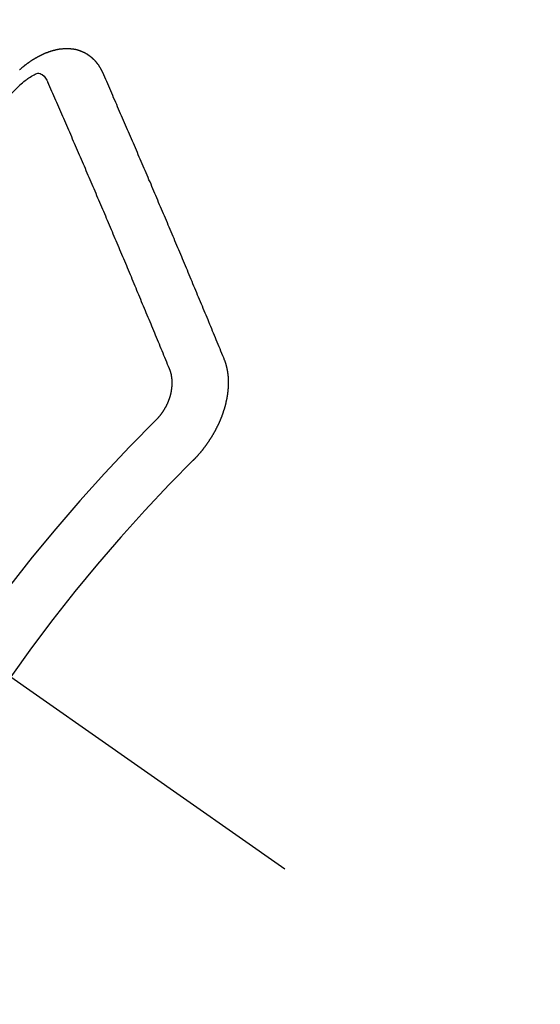
# Model space of a CAD drawing. Extents: x 0 to 26473, y -13 to 8857.
# Drawn here: x 17689 to 17695, y 6634 to 6646 of the extents above; entities that cross this region are included whole.
import ezdxf

# ---------------------------------------------------------------- set-up
doc = ezdxf.new("R2010")
doc.units = 0
doc.header["$LTSCALE"] = 50
doc.header["$MEASUREMENT"] = 0
doc.linetypes.add('CENTER2', pattern=[1.125, 0.75, -0.125, 0.125, -0.125])
doc.linetypes.add('HIDDEN', pattern=[0.375, 0.25, -0.125])
doc.layers.get('0').update_dxf_attribs({"linetype": 'CONTINUOUS'})
doc.layers.add('150-機器', color=8, linetype='CONTINUOUS')
doc.layers.add('160-文字', color=254, linetype='CONTINUOUS')
doc.styles.add('KH001', font='txt')
doc.dimstyles.new('KH1xx030', dxfattribs={"dimscale": 30, "dimtxt": 2, "dimasz": 0.6, "dimexe": 0.3, "dimexo": 1.2, "dimgap": 0.5, "dimtad": 3, "dimdec": 1, "dimdsep": 46, "dimlunit": 6, "dimtxsty": 'KH001', "dimblk": 'DOT', "dimcen": 1, "dimdle": 1, "dimclrd": 256, "dimclre": 256, "dimclrt": 256, "dimadec": 0, "dimazin": 0, "dimtfac": 1, "dimtdec": 1, "dimtix": 1, "dimtmove": 2, "dimatfit": 3, "dimldrblk": 'CLOSEDBLANK', "dimfxl": 1, "dimtolj": 1, "dimtzin": 0, "dimlwd": -1, "dimlwe": -1, "dimarcsym": 0})

# ---------------------------------------------------------------- blocks, each defined once
blk = doc.blocks.new('_ClosedBlank')
at = {"color": 0, "linetype": 'ByBlock', "lineweight": -2}
for p, q in [((-1, 0.16667), (0, 0)), ((-1, 0.16667), (-1, -0.16667)), ((0, 0), (-1, -0.16667))]:
    blk.add_line(p, q, dxfattribs=at)
blk = doc.blocks.new('_Dot')
at = {"color": 0, "linetype": 'ByBlock', "lineweight": -2}
blk.add_line((-0.5, 0), (-1, 0), dxfattribs=at)
at = {"color": 0, "linetype": 'ByBlock', "const_width": 0.5}
blk.add_lwpolyline([(-0.25, 0, 1), (0.25, 0, 1)], format="xyb", close=True, dxfattribs=at)
blk = doc.blocks.new('F402_H')
at = {"layer": '150-機器', "color": 13, "linetype": 'CENTER2'}
blk.add_line((0, 0), (244.018, -170.863), dxfattribs=at)
at = {"layer": '150-機器', "color": 13, "linetype": 'HIDDEN'}
for points in [[(223.03, -147.952), (223.029, -147.95), (223.028, -147.948), (223.027, -147.946), (223.026, -147.943), (223.024, -147.941), (223.023, -147.939), (223.022, -147.937), (223.021, -147.935), (223.021, -147.932), (223.02, -147.93), (223.018, -147.928), (223.017, -147.926), (223.016, -147.924), (223.014, -147.922), (223.014, -147.919), (223.013, -147.917), (223.012, -147.915), (223.01, -147.913), (223.009, -147.911), (223.008, -147.909), (223.007, -147.907), (223.006, -147.905), (223.005, -147.903), (223.003, -147.9), (223.002, -147.897), (223.001, -147.895), (223, -147.893), (222.999, -147.892), (222.997, -147.889), (222.996, -147.887), (222.995, -147.885), (222.994, -147.883), (222.992, -147.882), (222.991, -147.88), (222.989, -147.877), (222.988, -147.876), (222.987, -147.874), (222.986, -147.872), (222.984, -147.869), (222.983, -147.867), (222.982, -147.866), (222.981, -147.864), (222.98, -147.862), (222.978, -147.859), (222.977, -147.858), (222.975, -147.856), (222.974, -147.854), (222.973, -147.852), (222.971, -147.85), (222.969, -147.849), (222.968, -147.847), (222.967, -147.845), (222.965, -147.842), (222.964, -147.841), (222.963, -147.839), (222.962, -147.837), (222.959, -147.836), (222.958, -147.834), (222.956, -147.832), (222.955, -147.83), (222.954, -147.828), (222.952, -147.827), (222.951, -147.825), (222.949, -147.824), (222.947, -147.821), (222.946, -147.819), (222.945, -147.818), (222.944, -147.816), (222.941, -147.814), (222.94, -147.812), (222.938, -147.811), (222.937, -147.809), (222.935, -147.808), (222.934, -147.806), (222.932, -147.804), (222.931, -147.803), (222.929, -147.801), (222.927, -147.8), (222.926, -147.798), (222.924, -147.797), (222.922, -147.794), (222.921, -147.793), (222.919, -147.792), (222.918, -147.79), (222.916, -147.788), (222.914, -147.787), (222.913, -147.785), (222.911, -147.784), (222.909, -147.782), (222.908, -147.78), (222.906, -147.779), (222.905, -147.778), (222.902, -147.776), (222.901, -147.774), (222.899, -147.773), (222.898, -147.772), (222.895, -147.77), (222.894, -147.768), (222.893, -147.767), (222.891, -147.766), (222.889, -147.764), (222.887, -147.763), (222.885, -147.762), (222.884, -147.76), (222.882, -147.758), (222.88, -147.757), (222.879, -147.756), (222.877, -147.755), (222.874, -147.753), (222.873, -147.752), (222.871, -147.751), (222.869, -147.749), (222.867, -147.748), (222.865, -147.747), (222.864, -147.746), (222.861, -147.744), (222.86, -147.743), (222.858, -147.742), (222.856, -147.741), (222.854, -147.739), (222.852, -147.738), (222.851, -147.737), (222.849, -147.735), (222.847, -147.734), (222.845, -147.732), (222.843, -147.731), (222.842, -147.73), (222.839, -147.729), (222.837, -147.728), (222.835, -147.727), (222.834, -147.726), (222.831, -147.724), (222.83, -147.723), (222.828, -147.723), (222.826, -147.722), (222.823, -147.72), (222.822, -147.719), (222.82, -147.718), (222.818, -147.717), (222.816, -147.715), (222.814, -147.714), (222.812, -147.713), (222.81, -147.713), (222.808, -147.711), (222.806, -147.71), (222.804, -147.71), (222.802, -147.709), (222.8, -147.707), (222.797, -147.707), (222.796, -147.705), (222.794, -147.705), (222.791, -147.703), (222.79, -147.702), (222.787, -147.702), (222.786, -147.701), (222.783, -147.7), (222.781, -147.699), (222.779, -147.698), (222.777, -147.697), (222.776, -147.696), (222.773, -147.695), (222.771, -147.694), (222.769, -147.694), (222.767, -147.693), (222.765, -147.692), (222.762, -147.691), (222.76, -147.69), (222.758, -147.69), (222.756, -147.689), (222.753, -147.688), (222.752, -147.687), (222.75, -147.686), (222.747, -147.686), (222.746, -147.685), (222.743, -147.684), (222.74, -147.684), (222.739, -147.682), (222.737, -147.682), (222.734, -147.682), (222.732, -147.68), (222.73, -147.68), (222.728, -147.679), (222.725, -147.679), (222.724, -147.678), (222.721, -147.678), (222.718, -147.677), (222.716, -147.676), (222.715, -147.675), (222.712, -147.675), (222.71, -147.675), (222.707, -147.674), (222.705, -147.673), (222.703, -147.673), (222.701, -147.672), (222.699, -147.672), (222.697, -147.671), (222.694, -147.67), (222.691, -147.67), (222.689, -147.67), (222.687, -147.669), (222.685, -147.669), (222.683, -147.669), (222.68, -147.668), (222.677, -147.668), (222.675, -147.667), (222.673, -147.667), (222.671, -147.667), (222.669, -147.666), (222.666, -147.666), (222.664, -147.666), (222.662, -147.665), (222.659, -147.664), (222.657, -147.664), (222.655, -147.664), (222.652, -147.663), (222.65, -147.663), (222.648, -147.663), (222.645, -147.663), (222.643, -147.663), (222.641, -147.663), (222.639, -147.662), (222.636, -147.661), (222.633, -147.661), (222.631, -147.661), (222.628, -147.661), (222.626, -147.661), (222.624, -147.66), (222.621, -147.661), (222.619, -147.661), (222.617, -147.66), (222.615, -147.66), (222.612, -147.66), (222.61, -147.66), (222.607, -147.66), (222.605, -147.66), (222.602, -147.66), (222.6, -147.66), (222.597, -147.66), (222.594, -147.659), (222.592, -147.66), (222.589, -147.659), (222.587, -147.659), (222.584, -147.66), (222.582, -147.659), (222.579, -147.66), (222.577, -147.659), (222.574, -147.66), (222.572, -147.66), (222.569, -147.66), (222.567, -147.66), (222.564, -147.66), (222.562, -147.66), (222.559, -147.66), (222.557, -147.66), (222.555, -147.661), (222.553, -147.661), (222.55, -147.661), (222.548, -147.661), (222.545, -147.661), (222.543, -147.662), (222.54, -147.662), (222.538, -147.662), (222.535, -147.663), (222.533, -147.662), (222.53, -147.663), (222.527, -147.663), (222.525, -147.663), (222.522, -147.663), (222.519, -147.664), (222.517, -147.664), (222.515, -147.665), (222.512, -147.665), (222.51, -147.666), (222.507, -147.665), (222.505, -147.666), (222.502, -147.666), (222.499, -147.667), (222.497, -147.666), (222.495, -147.667), (222.492, -147.668), (222.489, -147.668), (222.486, -147.669), (222.484, -147.669), (222.482, -147.669), (222.479, -147.67), (222.477, -147.671), (222.474, -147.671), (222.471, -147.672), (222.468, -147.672), (222.466, -147.673), (222.463, -147.673), (222.461, -147.674), (222.458, -147.675), (222.455, -147.675), (222.453, -147.676), (222.45, -147.676), (222.448, -147.677), (222.445, -147.678), (222.442, -147.678), (222.44, -147.679), (222.438, -147.68), (222.435, -147.68), (222.432, -147.681), (222.429, -147.681), (222.427, -147.682), (222.424, -147.683), (222.422, -147.683), (222.419, -147.684), (222.417, -147.685), (222.414, -147.685), (222.411, -147.686), (222.409, -147.687), (222.406, -147.688), (222.403, -147.689), (222.401, -147.689), (222.399, -147.69), (222.396, -147.691), (222.393, -147.691), (222.39, -147.693), (222.388, -147.694), (222.385, -147.694), (222.383, -147.695), (222.38, -147.696), (222.377, -147.697), (222.375, -147.698), (222.372, -147.698), (222.369, -147.699), (222.367, -147.701), (222.364, -147.701), (222.362, -147.702), (222.359, -147.703), (222.356, -147.704), (222.354, -147.705), (222.351, -147.706), (222.349, -147.708), (222.346, -147.708), (222.343, -147.709), (222.341, -147.71), (222.338, -147.711), (222.336, -147.712), (222.332, -147.713), (222.331, -147.714), (222.328, -147.715), (222.324, -147.716), (222.322, -147.717), (222.319, -147.719), (222.317, -147.72), (222.314, -147.72), (222.312, -147.722), (222.309, -147.722), (222.306, -147.724), (222.304, -147.725), (222.301, -147.727), (222.298, -147.727), (222.296, -147.729), (222.293, -147.73), (222.291, -147.731), (222.288, -147.732), (222.285, -147.734), (222.283, -147.735), (222.28, -147.736), (222.278, -147.737), (222.275, -147.739), (222.273, -147.74), (222.269, -147.741), (222.267, -147.742), (222.264, -147.743), (222.261, -147.745), (222.26, -147.746), (222.256, -147.748), (222.254, -147.749), (222.251, -147.75), (222.249, -147.751), (222.246, -147.753), (222.243, -147.754), (222.241, -147.755), (222.239, -147.757), (222.235, -147.758), (222.233, -147.759), (222.231, -147.761), (222.227, -147.763), (222.225, -147.764), (222.223, -147.766), (222.219, -147.767), (222.218, -147.768), (222.215, -147.77), (222.212, -147.771), (222.21, -147.772), (222.207, -147.774), (222.205, -147.776), (222.201, -147.777), (222.199, -147.778), (222.197, -147.78), (222.193, -147.782), (222.191, -147.783), (222.189, -147.784), (222.186, -147.786), (222.184, -147.788), (222.18, -147.79), (222.178, -147.791), (222.176, -147.792), (222.173, -147.794), (222.17, -147.796), (222.168, -147.798), (222.165, -147.799), (222.163, -147.8), (222.161, -147.802), (222.158, -147.804), (222.155, -147.806), (222.152, -147.807), (222.15, -147.809), (222.147, -147.811), (222.145, -147.812), (222.143, -147.814), (222.14, -147.816), (222.137, -147.817), (222.134, -147.819), (222.132, -147.821), (222.129, -147.823), (222.127, -147.825), (222.124, -147.827), (222.121, -147.829), (222.12, -147.83), (222.117, -147.832), (222.114, -147.833), (222.112, -147.835), (222.109, -147.837), (222.107, -147.839), (222.104, -147.841), (222.102, -147.843), (222.099, -147.845), (222.096, -147.846), (222.093, -147.848), (222.091, -147.85), (222.089, -147.852), (222.087, -147.854), (222.084, -147.856), (222.082, -147.858), (222.079, -147.86), (222.076, -147.862), (222.074, -147.863), (222.071, -147.865), (222.069, -147.867), (222.066, -147.869), (222.064, -147.871), (222.061, -147.874), (222.058, -147.876), (222.056, -147.877), (222.054, -147.88), (222.051, -147.882), (222.049, -147.884), (222.046, -147.886), (222.044, -147.887), (222.041, -147.889), (222.04, -147.892), (222.036, -147.894), (222.034, -147.896), (222.031, -147.898), (222.029, -147.9), (222.027, -147.902), (222.025, -147.904), (222.022, -147.906), (222.019, -147.909), (222.017, -147.911), (222.015, -147.913), (222.012, -147.915), (222.01, -147.917), (222.008, -147.919)], [(222.012, -148.105), (222.028, -148.091), (222.045, -148.077), (222.061, -148.063), (222.077, -148.05), (222.088, -148.041), (222.099, -148.033), (222.109, -148.025), (222.12, -148.018), (222.137, -148.008), (222.153, -147.998), (222.17, -147.989), (222.187, -147.979), (222.198, -147.973), (222.209, -147.967), (222.22, -147.962), (222.232, -147.959), (222.246, -147.96), (222.26, -147.964), (222.273, -147.97), (222.286, -147.978), (222.308, -147.997), (222.326, -148.02), (222.342, -148.045), (222.356, -148.071)], [(224.528, -151.485), (224.517, -151.457), (224.505, -151.43), (224.494, -151.403), (224.483, -151.375), (224.472, -151.347), (224.461, -151.32), (224.449, -151.292), (224.437, -151.264), (224.426, -151.237), (224.415, -151.21), (224.404, -151.182), (224.391, -151.154), (224.38, -151.127), (224.369, -151.1), (224.358, -151.072), (224.346, -151.045), (224.335, -151.016), (224.324, -150.989), (224.312, -150.961), (224.3, -150.933), (224.289, -150.906), (224.278, -150.879), (224.266, -150.851), (224.254, -150.823), (224.243, -150.796), (224.231, -150.768), (224.22, -150.741), (224.208, -150.713), (224.196, -150.685), (224.186, -150.657), (224.174, -150.63), (224.162, -150.602), (224.151, -150.574), (224.139, -150.546), (224.128, -150.519), (224.116, -150.492), (224.104, -150.464), (224.093, -150.436), (224.081, -150.408), (224.07, -150.381), (224.058, -150.353), (224.046, -150.326), (224.035, -150.297), (224.024, -150.27), (224.011, -150.242), (224, -150.214), (223.988, -150.186), (223.977, -150.159), (223.965, -150.131), (223.953, -150.104), (223.941, -150.076), (223.929, -150.048), (223.918, -150.02), (223.906, -149.992), (223.895, -149.965), (223.883, -149.937), (223.87, -149.909), (223.86, -149.881), (223.848, -149.853), (223.836, -149.825), (223.824, -149.798), (223.812, -149.77), (223.8, -149.742), (223.789, -149.714), (223.777, -149.686), (223.765, -149.659), (223.753, -149.631), (223.741, -149.603), (223.729, -149.575), (223.717, -149.547), (223.706, -149.52), (223.694, -149.492), (223.682, -149.464), (223.67, -149.436), (223.659, -149.408), (223.647, -149.38), (223.635, -149.352), (223.623, -149.324), (223.611, -149.296), (223.598, -149.268), (223.587, -149.241), (223.575, -149.213), (223.563, -149.185), (223.551, -149.157), (223.539, -149.129), (223.527, -149.101), (223.515, -149.073), (223.503, -149.045), (223.491, -149.018), (223.479, -148.99), (223.467, -148.962), (223.455, -148.934), (223.443, -148.906), (223.431, -148.877), (223.419, -148.849), (223.407, -148.821), (223.395, -148.793), (223.383, -148.766), (223.371, -148.738), (223.359, -148.71), (223.347, -148.682), (223.335, -148.654), (223.323, -148.626), (223.311, -148.598), (223.298, -148.57), (223.286, -148.542), (223.274, -148.514), (223.261, -148.485), (223.249, -148.458), (223.237, -148.43), (223.225, -148.402), (223.213, -148.374), (223.201, -148.346), (223.189, -148.318), (223.177, -148.29), (223.164, -148.261), (223.152, -148.233), (223.14, -148.205), (223.128, -148.177), (223.116, -148.149), (223.104, -148.121), (223.091, -148.092), (223.079, -148.064), (223.067, -148.036), (223.055, -148.008), (223.042, -147.98), (223.03, -147.952)], [(223.849, -151.591), (223.838, -151.564), (223.827, -151.536), (223.816, -151.509), (223.805, -151.481), (223.793, -151.454), (223.782, -151.426), (223.771, -151.399), (223.76, -151.372), (223.748, -151.344), (223.737, -151.317), (223.726, -151.29), (223.714, -151.262), (223.702, -151.234), (223.691, -151.207), (223.68, -151.179), (223.669, -151.152), (223.657, -151.125), (223.645, -151.097), (223.634, -151.069), (223.623, -151.042), (223.611, -151.015), (223.6, -150.987), (223.588, -150.959), (223.577, -150.932), (223.565, -150.905), (223.554, -150.877), (223.542, -150.849), (223.531, -150.822), (223.52, -150.795), (223.507, -150.767), (223.496, -150.739), (223.485, -150.712), (223.474, -150.684), (223.462, -150.657), (223.45, -150.629), (223.439, -150.602), (223.427, -150.574), (223.416, -150.546), (223.404, -150.519), (223.393, -150.49), (223.382, -150.463), (223.37, -150.435), (223.358, -150.408), (223.346, -150.38), (223.335, -150.352), (223.324, -150.325), (223.312, -150.297), (223.3, -150.27), (223.288, -150.242), (223.277, -150.214), (223.265, -150.186), (223.254, -150.159), (223.241, -150.131), (223.23, -150.104), (223.218, -150.076), (223.207, -150.048), (223.195, -150.02), (223.183, -149.993), (223.171, -149.965), (223.159, -149.937), (223.148, -149.91), (223.136, -149.882), (223.125, -149.854), (223.113, -149.827), (223.1, -149.799), (223.089, -149.771), (223.077, -149.743), (223.066, -149.716), (223.054, -149.688), (223.042, -149.66), (223.03, -149.633), (223.018, -149.605), (223.006, -149.577), (222.995, -149.549), (222.983, -149.521), (222.971, -149.493), (222.959, -149.466), (222.947, -149.438), (222.935, -149.41), (222.923, -149.382), (222.911, -149.354), (222.9, -149.327), (222.888, -149.299), (222.876, -149.271), (222.864, -149.243), (222.852, -149.215), (222.84, -149.188), (222.828, -149.16), (222.816, -149.132), (222.804, -149.104), (222.792, -149.076), (222.78, -149.048), (222.769, -149.021), (222.756, -148.993), (222.744, -148.965), (222.732, -148.937), (222.72, -148.909), (222.708, -148.881), (222.696, -148.853), (222.684, -148.825), (222.672, -148.797), (222.66, -148.769), (222.648, -148.741), (222.636, -148.714), (222.624, -148.686), (222.612, -148.658), (222.6, -148.63), (222.588, -148.602), (222.576, -148.574), (222.564, -148.546), (222.552, -148.518), (222.54, -148.49), (222.527, -148.462), (222.515, -148.434), (222.503, -148.406), (222.49, -148.378), (222.478, -148.35), (222.466, -148.322), (222.454, -148.294), (222.442, -148.266), (222.43, -148.238), (222.417, -148.211), (222.405, -148.183), (222.392, -148.155), (222.38, -148.127), (222.368, -148.099), (222.356, -148.071)], [(224.141, -152.716), (224.143, -152.714), (224.146, -152.711), (224.148, -152.709), (224.151, -152.706), (224.153, -152.704), (224.156, -152.701), (224.158, -152.699), (224.16, -152.697), (224.162, -152.693), (224.165, -152.692), (224.168, -152.689), (224.17, -152.686), (224.173, -152.684), (224.175, -152.681), (224.178, -152.679), (224.179, -152.676), (224.182, -152.673), (224.184, -152.671), (224.187, -152.668), (224.189, -152.666), (224.192, -152.663), (224.194, -152.661), (224.197, -152.658), (224.199, -152.656), (224.202, -152.653), (224.203, -152.65), (224.206, -152.647), (224.208, -152.645), (224.211, -152.642), (224.213, -152.64), (224.215, -152.637), (224.217, -152.634), (224.22, -152.632), (224.222, -152.629), (224.224, -152.626), (224.227, -152.624), (224.229, -152.621), (224.231, -152.618), (224.234, -152.616), (224.236, -152.612), (224.238, -152.61), (224.241, -152.607), (224.243, -152.605), (224.245, -152.602), (224.247, -152.599), (224.25, -152.596), (224.252, -152.593), (224.254, -152.591), (224.256, -152.587), (224.258, -152.585), (224.261, -152.582), (224.263, -152.58), (224.265, -152.577), (224.267, -152.573), (224.269, -152.571), (224.272, -152.568), (224.274, -152.566), (224.276, -152.562), (224.278, -152.559), (224.28, -152.557), (224.282, -152.553), (224.284, -152.551), (224.287, -152.548), (224.289, -152.545), (224.291, -152.543), (224.293, -152.539), (224.295, -152.537), (224.297, -152.534), (224.299, -152.531), (224.301, -152.528), (224.304, -152.525), (224.305, -152.522), (224.308, -152.519), (224.309, -152.516), (224.312, -152.513), (224.314, -152.51), (224.316, -152.507), (224.318, -152.504), (224.32, -152.501), (224.322, -152.498), (224.324, -152.495), (224.326, -152.493), (224.328, -152.489), (224.331, -152.486), (224.332, -152.484), (224.335, -152.48), (224.336, -152.478), (224.339, -152.475), (224.341, -152.472), (224.343, -152.469), (224.344, -152.465), (224.346, -152.463), (224.348, -152.46), (224.35, -152.456), (224.352, -152.454), (224.354, -152.451), (224.356, -152.448), (224.358, -152.445), (224.36, -152.441), (224.362, -152.439), (224.364, -152.435), (224.366, -152.433), (224.368, -152.43), (224.369, -152.426), (224.371, -152.423), (224.373, -152.42), (224.375, -152.418), (224.377, -152.414), (224.379, -152.41), (224.381, -152.408), (224.383, -152.405), (224.384, -152.402), (224.386, -152.398), (224.388, -152.396), (224.39, -152.393), (224.391, -152.389), (224.393, -152.386), (224.395, -152.383), (224.396, -152.38), (224.399, -152.377), (224.401, -152.374), (224.402, -152.371), (224.404, -152.367), (224.405, -152.364), (224.407, -152.361), (224.409, -152.359), (224.411, -152.355), (224.413, -152.351), (224.414, -152.348), (224.416, -152.345), (224.418, -152.343), (224.419, -152.339), (224.421, -152.336), (224.422, -152.333), (224.424, -152.33), (224.426, -152.326), (224.428, -152.323), (224.429, -152.32), (224.431, -152.317), (224.432, -152.314), (224.434, -152.31), (224.435, -152.307), (224.437, -152.304), (224.438, -152.301), (224.441, -152.298), (224.441, -152.295), (224.444, -152.292), (224.445, -152.289), (224.447, -152.285), (224.448, -152.282), (224.449, -152.278), (224.451, -152.276), (224.453, -152.272), (224.454, -152.27), (224.456, -152.266), (224.457, -152.263), (224.459, -152.26), (224.46, -152.256), (224.462, -152.253), (224.463, -152.25), (224.464, -152.246), (224.466, -152.244), (224.468, -152.24), (224.469, -152.237), (224.47, -152.233), (224.472, -152.231), (224.473, -152.227), (224.474, -152.224), (224.476, -152.221), (224.477, -152.218), (224.479, -152.214), (224.48, -152.211), (224.481, -152.208), (224.483, -152.204), (224.484, -152.201), (224.485, -152.198), (224.487, -152.195), (224.488, -152.191), (224.489, -152.188), (224.49, -152.185), (224.492, -152.181), (224.493, -152.178), (224.495, -152.175), (224.496, -152.172), (224.497, -152.169), (224.498, -152.165), (224.499, -152.162), (224.5, -152.159), (224.501, -152.155), (224.503, -152.153), (224.505, -152.149), (224.505, -152.146), (224.506, -152.143), (224.508, -152.139), (224.509, -152.136), (224.51, -152.133), (224.511, -152.129), (224.512, -152.126), (224.513, -152.123), (224.514, -152.119), (224.515, -152.116), (224.516, -152.113), (224.517, -152.11), (224.519, -152.106), (224.519, -152.103), (224.52, -152.1), (224.522, -152.097), (224.523, -152.094), (224.524, -152.091), (224.525, -152.088), (224.526, -152.084), (224.527, -152.081), (224.528, -152.078), (224.529, -152.075), (224.53, -152.071), (224.531, -152.068), (224.532, -152.065), (224.532, -152.061), (224.533, -152.058), (224.534, -152.054), (224.535, -152.051), (224.536, -152.048), (224.537, -152.045), (224.538, -152.042), (224.538, -152.039), (224.54, -152.035), (224.54, -152.032), (224.541, -152.029), (224.542, -152.026), (224.542, -152.022), (224.543, -152.019), (224.544, -152.016), (224.545, -152.013), (224.547, -152.009), (224.547, -152.006), (224.548, -152.003), (224.548, -152), (224.549, -151.997), (224.549, -151.993), (224.55, -151.99), (224.551, -151.987), (224.552, -151.984), (224.552, -151.98), (224.553, -151.977), (224.554, -151.974), (224.554, -151.971), (224.555, -151.968), (224.556, -151.965), (224.556, -151.961), (224.557, -151.958), (224.558, -151.955), (224.558, -151.951), (224.559, -151.948), (224.56, -151.945), (224.56, -151.942), (224.561, -151.939), (224.561, -151.935), (224.562, -151.932), (224.562, -151.929), (224.563, -151.925), (224.563, -151.922), (224.564, -151.919), (224.564, -151.917), (224.565, -151.914), (224.565, -151.91), (224.566, -151.907), (224.566, -151.903), (224.567, -151.9), (224.567, -151.897), (224.567, -151.895), (224.567, -151.891), (224.568, -151.888), (224.568, -151.884), (224.569, -151.881), (224.569, -151.878), (224.57, -151.875), (224.57, -151.872), (224.57, -151.869), (224.571, -151.865), (224.571, -151.863), (224.571, -151.859), (224.572, -151.856), (224.572, -151.853), (224.572, -151.851), (224.572, -151.847), (224.573, -151.844), (224.573, -151.84), (224.573, -151.838), (224.574, -151.835), (224.574, -151.831), (224.574, -151.829), (224.574, -151.825), (224.574, -151.822), (224.575, -151.819), (224.575, -151.816), (224.575, -151.814), (224.575, -151.81), (224.575, -151.806), (224.576, -151.804), (224.576, -151.801), (224.575, -151.798), (224.576, -151.795), (224.576, -151.791), (224.576, -151.788), (224.577, -151.785), (224.576, -151.783), (224.576, -151.779), (224.576, -151.777), (224.577, -151.773), (224.576, -151.771), (224.577, -151.767), (224.576, -151.765), (224.577, -151.761), (224.576, -151.758), (224.577, -151.755), (224.576, -151.753), (224.577, -151.749), (224.576, -151.746), (224.576, -151.744), (224.576, -151.74), (224.576, -151.738), (224.576, -151.734), (224.576, -151.732), (224.576, -151.729), (224.576, -151.725), (224.575, -151.723), (224.576, -151.72), (224.576, -151.717), (224.575, -151.714), (224.575, -151.711), (224.575, -151.708), (224.575, -151.705), (224.575, -151.703), (224.575, -151.699), (224.574, -151.696), (224.574, -151.694), (224.573, -151.691), (224.574, -151.688), (224.574, -151.685), (224.573, -151.682), (224.573, -151.679), (224.572, -151.677), (224.572, -151.673), (224.572, -151.67), (224.572, -151.668), (224.572, -151.665), (224.571, -151.662), (224.571, -151.66), (224.571, -151.656), (224.57, -151.653), (224.57, -151.651), (224.569, -151.648), (224.569, -151.645), (224.569, -151.643), (224.569, -151.64), (224.568, -151.637), (224.568, -151.634), (224.567, -151.632), (224.567, -151.629), (224.566, -151.626), (224.566, -151.623), (224.565, -151.621), (224.565, -151.618), (224.564, -151.615), (224.564, -151.612), (224.563, -151.609), (224.563, -151.607), (224.562, -151.604), (224.562, -151.601), (224.561, -151.598), (224.561, -151.596), (224.56, -151.593), (224.56, -151.59), (224.56, -151.588), (224.559, -151.586), (224.559, -151.583), (224.557, -151.58), (224.557, -151.577), (224.556, -151.574), (224.556, -151.571), (224.555, -151.569), (224.554, -151.567), (224.554, -151.564), (224.553, -151.561), (224.552, -151.559), (224.552, -151.556), (224.551, -151.554), (224.551, -151.551), (224.55, -151.549), (224.549, -151.546), (224.549, -151.543), (224.548, -151.541), (224.547, -151.539), (224.546, -151.537), (224.546, -151.534), (224.545, -151.531), (224.543, -151.528), (224.543, -151.526), (224.542, -151.524), (224.541, -151.521), (224.54, -151.519), (224.54, -151.516), (224.539, -151.514), (224.538, -151.511), (224.537, -151.51), (224.537, -151.507), (224.535, -151.504), (224.534, -151.501), (224.533, -151.499), (224.533, -151.497), (224.532, -151.495), (224.531, -151.492), (224.53, -151.49), (224.53, -151.487), (224.528, -151.485)], [(223.682, -152.223), (223.684, -152.22), (223.687, -152.217), (223.69, -152.215), (223.692, -152.212), (223.695, -152.209), (223.698, -152.206), (223.7, -152.204), (223.703, -152.202), (223.705, -152.198), (223.707, -152.196), (223.71, -152.193), (223.713, -152.19), (223.716, -152.187), (223.718, -152.184), (223.721, -152.182), (223.723, -152.179), (223.725, -152.175), (223.728, -152.173), (223.731, -152.17), (223.732, -152.167), (223.735, -152.164), (223.738, -152.161), (223.74, -152.158), (223.742, -152.155), (223.744, -152.151), (223.747, -152.148), (223.748, -152.146), (223.752, -152.143), (223.754, -152.14), (223.756, -152.136), (223.758, -152.133), (223.761, -152.13), (223.763, -152.127), (223.765, -152.124), (223.767, -152.121), (223.769, -152.118), (223.772, -152.114), (223.774, -152.111), (223.775, -152.107), (223.778, -152.104), (223.78, -152.101), (223.782, -152.098), (223.784, -152.095), (223.786, -152.092), (223.788, -152.088), (223.79, -152.085), (223.792, -152.081), (223.794, -152.077), (223.795, -152.075), (223.798, -152.072), (223.799, -152.068), (223.802, -152.065), (223.804, -152.061), (223.805, -152.058), (223.808, -152.054), (223.808, -152.051), (223.811, -152.048), (223.812, -152.044), (223.815, -152.041), (223.816, -152.037), (223.818, -152.034), (223.819, -152.031), (223.821, -152.027), (223.823, -152.024), (223.824, -152.02), (223.826, -152.016), (223.828, -152.013), (223.829, -152.01), (223.831, -152.006), (223.832, -152.002), (223.834, -152), (223.835, -151.996), (223.837, -151.992), (223.838, -151.988), (223.839, -151.985), (223.841, -151.981), (223.843, -151.978), (223.844, -151.974), (223.845, -151.971), (223.847, -151.967), (223.848, -151.963), (223.849, -151.96), (223.85, -151.956), (223.852, -151.953), (223.853, -151.95), (223.854, -151.946), (223.854, -151.942), (223.856, -151.938), (223.857, -151.934), (223.858, -151.931), (223.86, -151.928), (223.861, -151.925), (223.861, -151.92), (223.863, -151.916), (223.864, -151.913), (223.864, -151.909), (223.865, -151.906), (223.867, -151.902), (223.867, -151.898), (223.868, -151.895), (223.869, -151.892), (223.87, -151.887), (223.871, -151.884), (223.871, -151.881), (223.872, -151.877), (223.872, -151.873), (223.874, -151.869), (223.874, -151.866), (223.875, -151.863), (223.875, -151.858), (223.876, -151.855), (223.877, -151.851), (223.877, -151.847), (223.878, -151.844), (223.878, -151.841), (223.879, -151.836), (223.88, -151.833), (223.88, -151.83), (223.88, -151.826), (223.88, -151.822), (223.881, -151.819), (223.881, -151.815), (223.881, -151.811), (223.882, -151.808), (223.882, -151.804), (223.882, -151.801), (223.883, -151.798), (223.883, -151.793), (223.883, -151.79), (223.883, -151.786), (223.884, -151.782), (223.884, -151.779), (223.884, -151.775), (223.884, -151.772), (223.883, -151.769), (223.883, -151.765), (223.883, -151.762), (223.884, -151.758), (223.884, -151.754), (223.884, -151.751), (223.884, -151.747), (223.883, -151.744), (223.883, -151.741), (223.883, -151.737), (223.883, -151.733), (223.882, -151.73), (223.882, -151.727), (223.882, -151.723), (223.882, -151.72), (223.882, -151.717), (223.881, -151.713), (223.881, -151.71), (223.881, -151.706), (223.88, -151.703), (223.88, -151.699), (223.879, -151.696), (223.879, -151.693), (223.879, -151.69), (223.877, -151.687), (223.877, -151.683), (223.877, -151.68), (223.876, -151.677), (223.876, -151.673), (223.875, -151.671), (223.874, -151.667), (223.873, -151.665), (223.874, -151.661), (223.872, -151.658), (223.872, -151.655), (223.87, -151.651), (223.87, -151.649), (223.869, -151.646), (223.868, -151.643), (223.868, -151.64), (223.866, -151.636), (223.866, -151.634), (223.865, -151.63), (223.864, -151.628), (223.864, -151.625), (223.862, -151.622), (223.861, -151.619), (223.86, -151.616), (223.859, -151.613), (223.858, -151.611), (223.857, -151.608), (223.856, -151.605), (223.855, -151.603), (223.853, -151.599), (223.852, -151.597), (223.851, -151.594), (223.849, -151.591)]]:
    blk.add_lwpolyline(points, dxfattribs=at)
for centre, radius, start, end in [((243.713, -170.649), 31.291, 133.8895, 156.1104), ((237.851, -166.545), 20.146, 134.6922, 155.3077), ((237.851, -166.545), 19.474, 134.6922, 155.3077)]:
    blk.add_arc(centre, radius, start, end, dxfattribs=at)

msp = doc.modelspace()

# ---------------------------------------------------------------- block references
at = {"layer": '150-機器'}
msp.add_blockref('F402_H', (17466.682, 6793.043), dxfattribs=at)

# ---------------------------------------------------------------- leaders
at = {"layer": '160-文字', "annotation_type": 0, "has_hookline": 1, "hookline_direction": 0, "text_width": 963.959}
msp.add_leader([(17586.675, 6800.261), (18148.68, 5789.669), (18166.68, 5789.669)], dimstyle='KH1xx030', override={"dimgap": 0.5, "dimtad": 1}, dxfattribs=at)
at = {"layer": '160-文字'}
msp.add_leader([(17346.675, 6792.88), (18148.68, 5789.669)], dimstyle='KH1xx030', override={"dimgap": 0.5, "dimtad": 1}, dxfattribs=at)

doc.saveas('drawing.dxf')
